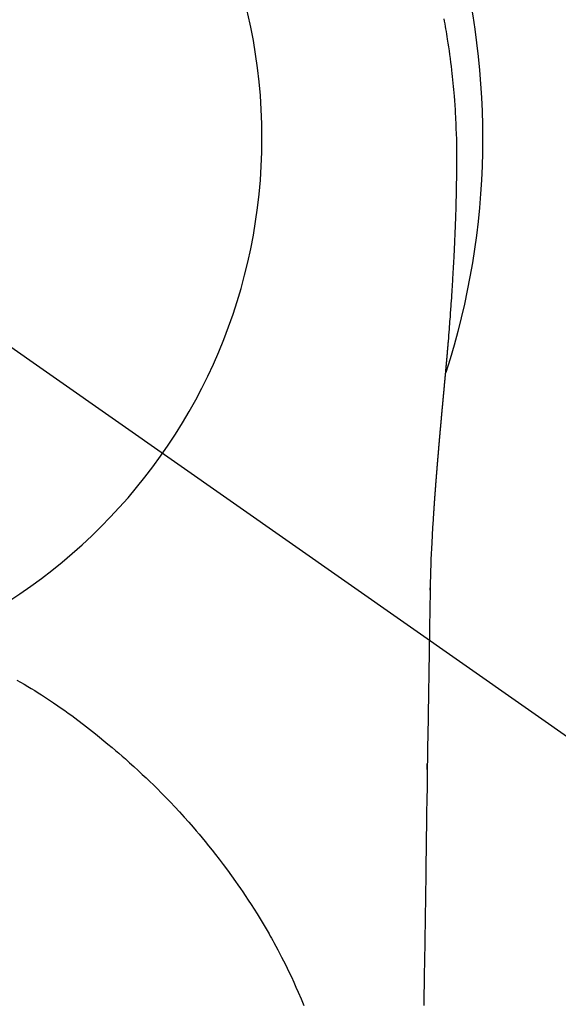
# Model space of a CAD drawing. Extents: x 0 to 26473, y -33085 to -24215.
# Drawn here: x 15555 to 15573, y -25797 to -25764 of the extents above; entities that cross this region are included whole.
import ezdxf

# ---------------------------------------------------------------- set-up
doc = ezdxf.new("R2010")
doc.units = 0
doc.header["$LTSCALE"] = 50
doc.header["$MEASUREMENT"] = 0
doc.linetypes.add('CENTER2', pattern=[1.125, 0.75, -0.125, 0.125, -0.125])
doc.layers.get('0').update_dxf_attribs({"linetype": 'CONTINUOUS'})
doc.layers.get('DEFPOINTS').update_dxf_attribs({"color": 146, "linetype": 'CONTINUOUS'})
doc.layers.add('150-機器', color=8, linetype='CONTINUOUS')
doc.layers.add('160-文字', color=254, linetype='CONTINUOUS')
doc.styles.add('KH001', font='txt')
doc.dimstyles.new('KH1xx030', dxfattribs={"dimscale": 30, "dimtxt": 2, "dimasz": 0.6, "dimexe": 0.3, "dimexo": 1.2, "dimgap": 0.5, "dimtad": 3, "dimdec": 1, "dimdsep": 46, "dimlunit": 6, "dimtxsty": 'KH001', "dimblk": 'DOT', "dimcen": 1, "dimdle": 1, "dimclrd": 256, "dimclre": 256, "dimclrt": 256, "dimadec": 0, "dimazin": 0, "dimtfac": 1, "dimtdec": 1, "dimtix": 1, "dimtmove": 2, "dimatfit": 3, "dimldrblk": 'CLOSEDBLANK', "dimfxl": 1, "dimtolj": 1, "dimtzin": 0, "dimlwd": -1, "dimlwe": -1, "dimarcsym": 0})

# ---------------------------------------------------------------- blocks, each defined once
blk = doc.blocks.new('F402_H')
at = {"layer": '150-機器', "color": 13, "linetype": 'CENTER2'}
blk.add_line((0, 0), (-244.018, -170.863), dxfattribs=at)
at = {"layer": '150-機器', "color": 13, "linetype": 'Continuous'}
for points in [[(-24.626, 4.013), (-24.642, 3.927), (-24.657, 3.841), (-24.672, 3.755), (-24.687, 3.669), (-24.701, 3.583), (-24.716, 3.497), (-24.73, 3.411), (-24.744, 3.324), (-24.764, 3.194), (-24.783, 3.065), (-24.802, 2.935), (-24.82, 2.805), (-24.837, 2.674), (-24.853, 2.544), (-24.869, 2.413), (-24.884, 2.283), (-24.897, 2.174), (-24.909, 2.065), (-24.92, 1.956), (-24.931, 1.847), (-24.942, 1.737), (-24.952, 1.628), (-24.961, 1.519), (-24.97, 1.409), (-24.982, 1.256), (-24.993, 1.103), (-25.004, 0.949), (-25.013, 0.796), (-25.017, 0.73), (-25.02, 0.664), (-25.024, 0.598), (-25.027, 0.533), (-25.031, 0.445), (-25.034, 0.357), (-25.037, 0.269), (-25.041, 0.18), (-25.046, 0.092), (-25.051, 0.003), (-25.055, -0.085), (-25.058, -0.174), (-25.059, -0.242), (-25.059, -0.311), (-25.058, -0.38), (-25.058, -0.449), (-25.057, -0.557), (-25.057, -0.664), (-25.056, -0.772), (-25.056, -0.88), (-25.055, -0.958), (-25.055, -1.036), (-25.054, -1.114), (-25.053, -1.192), (-25.052, -1.246), (-25.051, -1.3), (-25.051, -1.353), (-25.05, -1.407), (-25.048, -1.491), (-25.047, -1.575), (-25.045, -1.659), (-25.044, -1.743), (-25.043, -1.81), (-25.042, -1.876), (-25.04, -1.942), (-25.039, -2.009), (-25.037, -2.087), (-25.035, -2.165), (-25.032, -2.243), (-25.03, -2.321), (-25.028, -2.391), (-25.026, -2.46), (-25.024, -2.53), (-25.022, -2.6), (-25.019, -2.681), (-25.016, -2.762), (-25.013, -2.842), (-25.01, -2.923), (-25.008, -2.989), (-25.005, -3.054), (-25.003, -3.119), (-25, -3.185), (-24.997, -3.25), (-24.995, -3.316), (-24.992, -3.381), (-24.989, -3.447), (-24.986, -3.519), (-24.982, -3.591), (-24.979, -3.663), (-24.975, -3.735), (-24.972, -3.79), (-24.97, -3.844), (-24.967, -3.899), (-24.964, -3.954), (-24.96, -4.046), (-24.955, -4.138), (-24.95, -4.23), (-24.945, -4.323), (-24.942, -4.378), (-24.939, -4.434), (-24.935, -4.489), (-24.932, -4.545), (-24.928, -4.618), (-24.924, -4.69), (-24.92, -4.763), (-24.915, -4.835), (-24.91, -4.922), (-24.905, -5.009), (-24.899, -5.096), (-24.893, -5.183), (-24.887, -5.282), (-24.88, -5.381), (-24.873, -5.48), (-24.866, -5.579), (-24.862, -5.634), (-24.858, -5.689), (-24.854, -5.745), (-24.85, -5.8), (-24.845, -5.874), (-24.84, -5.948), (-24.835, -6.022), (-24.829, -6.096), (-24.823, -6.181), (-24.817, -6.265), (-24.81, -6.35), (-24.804, -6.435), (-24.795, -6.536), (-24.787, -6.638), (-24.779, -6.739), (-24.771, -6.841)], [(-24.771, -6.841), (-24.771, -6.848), (-24.77, -6.855), (-24.769, -6.862), (-24.769, -6.869), (-24.768, -6.876), (-24.768, -6.883), (-24.767, -6.89), (-24.767, -6.897), (-24.766, -6.904), (-24.765, -6.911), (-24.765, -6.918), (-24.764, -6.925), (-24.764, -6.932), (-24.763, -6.938), (-24.763, -6.945), (-24.762, -6.952), (-24.761, -6.959), (-24.761, -6.966), (-24.76, -6.973), (-24.76, -6.98), (-24.759, -6.986), (-24.758, -6.994), (-24.758, -7.001), (-24.757, -7.008), (-24.757, -7.015), (-24.756, -7.022), (-24.756, -7.029), (-24.755, -7.036), (-24.754, -7.043), (-24.754, -7.05), (-24.753, -7.057), (-24.753, -7.064), (-24.752, -7.071), (-24.751, -7.078), (-24.751, -7.085), (-24.75, -7.092), (-24.75, -7.099), (-24.749, -7.106), (-24.748, -7.113), (-24.748, -7.121), (-24.747, -7.128), (-24.747, -7.135), (-24.746, -7.142), (-24.745, -7.149), (-24.745, -7.156), (-24.744, -7.163), (-24.743, -7.17), (-24.743, -7.177), (-24.742, -7.185), (-24.742, -7.192), (-24.741, -7.199), (-24.74, -7.206), (-24.74, -7.213), (-24.739, -7.22), (-24.739, -7.227), (-24.738, -7.234), (-24.737, -7.242), (-24.737, -7.249), (-24.736, -7.256), (-24.735, -7.263), (-24.735, -7.27), (-24.734, -7.277), (-24.734, -7.285), (-24.733, -7.292), (-24.732, -7.299), (-24.732, -7.306), (-24.731, -7.313), (-24.73, -7.321), (-24.73, -7.328), (-24.729, -7.335), (-24.729, -7.342), (-24.728, -7.349), (-24.727, -7.357), (-24.727, -7.363), (-24.726, -7.37), (-24.725, -7.377), (-24.725, -7.384), (-24.724, -7.392), (-24.724, -7.399), (-24.723, -7.406), (-24.722, -7.413), (-24.722, -7.421), (-24.721, -7.428), (-24.72, -7.435), (-24.72, -7.442), (-24.719, -7.45), (-24.718, -7.457), (-24.718, -7.464), (-24.717, -7.471), (-24.717, -7.479), (-24.716, -7.486), (-24.715, -7.493), (-24.715, -7.5), (-24.714, -7.508), (-24.713, -7.515), (-24.713, -7.522), (-24.712, -7.53), (-24.711, -7.537), (-24.711, -7.544), (-24.71, -7.552), (-24.709, -7.559), (-24.709, -7.566), (-24.708, -7.574), (-24.707, -7.581), (-24.707, -7.588), (-24.706, -7.595), (-24.706, -7.603), (-24.705, -7.61), (-24.704, -7.617), (-24.704, -7.625), (-24.703, -7.632), (-24.702, -7.64), (-24.702, -7.647), (-24.701, -7.654), (-24.7, -7.662), (-24.7, -7.669), (-24.699, -7.676), (-24.698, -7.684), (-24.698, -7.691), (-24.697, -7.698), (-24.696, -7.706), (-24.696, -7.713), (-24.695, -7.721), (-24.694, -7.728), (-24.694, -7.734), (-24.693, -7.742), (-24.692, -7.749), (-24.692, -7.757), (-24.691, -7.764), (-24.69, -7.771), (-24.69, -7.779), (-24.689, -7.786), (-24.688, -7.794), (-24.688, -7.801), (-24.687, -7.809), (-24.686, -7.816), (-24.686, -7.824), (-24.685, -7.831), (-24.684, -7.838), (-24.684, -7.846), (-24.683, -7.853), (-24.682, -7.861), (-24.682, -7.868), (-24.681, -7.876), (-24.68, -7.883), (-24.68, -7.891), (-24.679, -7.898), (-24.678, -7.906), (-24.678, -7.913), (-24.677, -7.921), (-24.676, -7.928), (-24.675, -7.936), (-24.675, -7.943), (-24.674, -7.951), (-24.673, -7.958), (-24.673, -7.966), (-24.672, -7.973), (-24.671, -7.981), (-24.671, -7.988), (-24.67, -7.996), (-24.669, -8.003), (-24.669, -8.011), (-24.668, -8.018), (-24.667, -8.026), (-24.667, -8.033), (-24.666, -8.041), (-24.665, -8.048), (-24.665, -8.056), (-24.664, -8.064), (-24.663, -8.071), (-24.662, -8.079), (-24.662, -8.086), (-24.661, -8.094), (-24.66, -8.101), (-24.66, -8.109), (-24.659, -8.116), (-24.658, -8.123), (-24.658, -8.131), (-24.657, -8.138), (-24.656, -8.146), (-24.656, -8.154), (-24.655, -8.161), (-24.654, -8.169), (-24.653, -8.176), (-24.653, -8.184), (-24.652, -8.192), (-24.651, -8.199), (-24.651, -8.207), (-24.65, -8.215), (-24.649, -8.222), (-24.649, -8.23), (-24.648, -8.237), (-24.647, -8.245), (-24.646, -8.253), (-24.646, -8.26), (-24.645, -8.268), (-24.644, -8.276), (-24.644, -8.283), (-24.643, -8.291), (-24.642, -8.299), (-24.641, -8.306), (-24.641, -8.314), (-24.64, -8.322), (-24.639, -8.329), (-24.639, -8.337), (-24.638, -8.345), (-24.637, -8.352), (-24.637, -8.36), (-24.636, -8.368), (-24.635, -8.376), (-24.634, -8.383), (-24.634, -8.391), (-24.633, -8.399), (-24.632, -8.406), (-24.632, -8.414), (-24.631, -8.422), (-24.63, -8.43), (-24.629, -8.437), (-24.629, -8.445), (-24.628, -8.453), (-24.627, -8.461), (-24.627, -8.468), (-24.626, -8.476), (-24.625, -8.484), (-24.624, -8.491), (-24.624, -8.498), (-24.623, -8.506), (-24.622, -8.514), (-24.622, -8.522), (-24.621, -8.529), (-24.62, -8.537), (-24.619, -8.545), (-24.619, -8.553), (-24.618, -8.561), (-24.617, -8.568), (-24.617, -8.576), (-24.616, -8.584), (-24.615, -8.592), (-24.614, -8.6), (-24.614, -8.607), (-24.613, -8.615), (-24.612, -8.623), (-24.611, -8.631), (-24.611, -8.639), (-24.61, -8.647), (-24.609, -8.654), (-24.609, -8.662), (-24.608, -8.67), (-24.607, -8.678), (-24.606, -8.686), (-24.606, -8.694), (-24.605, -8.701), (-24.604, -8.709), (-24.604, -8.717), (-24.603, -8.725), (-24.602, -8.733), (-24.601, -8.741), (-24.601, -8.749), (-24.6, -8.757), (-24.599, -8.764), (-24.598, -8.772), (-24.598, -8.78), (-24.597, -8.788), (-24.596, -8.796), (-24.596, -8.804), (-24.595, -8.812), (-24.594, -8.82), (-24.593, -8.828), (-24.593, -8.836), (-24.592, -8.844), (-24.591, -8.851), (-24.59, -8.859), (-24.59, -8.866), (-24.589, -8.874), (-24.588, -8.882), (-24.587, -8.89), (-24.587, -8.898), (-24.586, -8.906), (-24.585, -8.914), (-24.585, -8.922), (-24.584, -8.93), (-24.583, -8.938), (-24.582, -8.946), (-24.582, -8.954), (-24.581, -8.962), (-24.58, -8.97), (-24.579, -8.978), (-24.579, -8.986), (-24.578, -8.994), (-24.577, -9.002), (-24.576, -9.01), (-24.576, -9.018), (-24.575, -9.026), (-24.574, -9.034), (-24.574, -9.042), (-24.573, -9.05), (-24.572, -9.058), (-24.571, -9.066), (-24.571, -9.074), (-24.57, -9.082), (-24.569, -9.09), (-24.568, -9.098), (-24.568, -9.106), (-24.567, -9.114), (-24.566, -9.122), (-24.565, -9.13), (-24.565, -9.138), (-24.564, -9.146), (-24.563, -9.154), (-24.562, -9.162), (-24.562, -9.17), (-24.561, -9.178), (-24.56, -9.186), (-24.559, -9.195), (-24.559, -9.203), (-24.558, -9.211), (-24.557, -9.219), (-24.557, -9.227), (-24.556, -9.235), (-24.555, -9.242), (-24.554, -9.25), (-24.554, -9.258), (-24.553, -9.266), (-24.552, -9.275), (-24.551, -9.283), (-24.551, -9.291), (-24.55, -9.299), (-24.549, -9.307), (-24.548, -9.315), (-24.548, -9.323), (-24.547, -9.331), (-24.546, -9.34), (-24.545, -9.348), (-24.545, -9.356), (-24.544, -9.364), (-24.543, -9.372), (-24.542, -9.38), (-24.542, -9.388), (-24.541, -9.397), (-24.54, -9.405), (-24.539, -9.413), (-24.539, -9.421), (-24.538, -9.429), (-24.537, -9.438), (-24.536, -9.446), (-24.536, -9.454), (-24.535, -9.462), (-24.534, -9.47), (-24.533, -9.479), (-24.533, -9.487), (-24.532, -9.495), (-24.531, -9.503), (-24.53, -9.511), (-24.53, -9.52), (-24.529, -9.528), (-24.528, -9.536), (-24.528, -9.544), (-24.527, -9.552), (-24.526, -9.561), (-24.525, -9.569), (-24.525, -9.577), (-24.524, -9.585), (-24.523, -9.594), (-24.522, -9.602), (-24.522, -9.61), (-24.521, -9.618), (-24.52, -9.626), (-24.519, -9.634), (-24.519, -9.642), (-24.518, -9.651), (-24.517, -9.659), (-24.516, -9.667), (-24.516, -9.675), (-24.515, -9.684), (-24.514, -9.692), (-24.513, -9.7), (-24.513, -9.709), (-24.512, -9.717), (-24.511, -9.725), (-24.51, -9.733), (-24.51, -9.742), (-24.509, -9.75), (-24.508, -9.758), (-24.507, -9.767), (-24.507, -9.775), (-24.506, -9.783), (-24.505, -9.792), (-24.504, -9.8), (-24.504, -9.808), (-24.503, -9.817), (-24.502, -9.825), (-24.501, -9.833), (-24.501, -9.842), (-24.5, -9.85), (-24.499, -9.859), (-24.498, -9.867), (-24.498, -9.875), (-24.497, -9.884), (-24.496, -9.892), (-24.495, -9.9), (-24.495, -9.909), (-24.494, -9.917), (-24.493, -9.926), (-24.492, -9.934), (-24.492, -9.942), (-24.491, -9.951), (-24.49, -9.959), (-24.489, -9.968), (-24.489, -9.976), (-24.488, -9.984), (-24.487, -9.993), (-24.486, -10), (-24.486, -10.009), (-24.485, -10.017), (-24.484, -10.026), (-24.483, -10.034), (-24.483, -10.042), (-24.482, -10.051), (-24.481, -10.059), (-24.48, -10.068), (-24.48, -10.076), (-24.479, -10.085), (-24.478, -10.093), (-24.477, -10.102), (-24.477, -10.11), (-24.476, -10.119), (-24.475, -10.127), (-24.474, -10.135), (-24.474, -10.144), (-24.473, -10.152), (-24.472, -10.161), (-24.471, -10.169), (-24.471, -10.178), (-24.47, -10.186), (-24.469, -10.195), (-24.468, -10.203), (-24.468, -10.212), (-24.467, -10.22), (-24.466, -10.229), (-24.466, -10.237), (-24.465, -10.246), (-24.464, -10.255), (-24.463, -10.263), (-24.463, -10.272), (-24.462, -10.28), (-24.461, -10.289), (-24.46, -10.297), (-24.46, -10.306), (-24.459, -10.314), (-24.458, -10.323), (-24.457, -10.331), (-24.457, -10.34), (-24.456, -10.349), (-24.455, -10.357), (-24.454, -10.366), (-24.454, -10.373), (-24.453, -10.382), (-24.452, -10.39), (-24.451, -10.399), (-24.451, -10.408), (-24.45, -10.416), (-24.449, -10.425), (-24.448, -10.433), (-24.448, -10.442), (-24.447, -10.451), (-24.446, -10.459), (-24.446, -10.468), (-24.446, -10.476), (-24.445, -10.485), (-24.444, -10.494), (-24.443, -10.502), (-24.443, -10.511), (-24.442, -10.52), (-24.441, -10.528), (-24.441, -10.537), (-24.44, -10.546), (-24.439, -10.554), (-24.438, -10.563), (-24.438, -10.571), (-24.437, -10.58), (-24.436, -10.589), (-24.435, -10.597), (-24.435, -10.606), (-24.434, -10.615), (-24.433, -10.623), (-24.432, -10.632), (-24.432, -10.641), (-24.431, -10.65), (-24.43, -10.658), (-24.429, -10.667), (-24.429, -10.676), (-24.428, -10.684), (-24.427, -10.693), (-24.427, -10.702), (-24.426, -10.71), (-24.425, -10.719), (-24.424, -10.728), (-24.424, -10.737), (-24.423, -10.745), (-24.422, -10.753), (-24.421, -10.762), (-24.421, -10.77), (-24.42, -10.779), (-24.419, -10.788), (-24.418, -10.797), (-24.418, -10.805), (-24.417, -10.814), (-24.416, -10.823), (-24.415, -10.832), (-24.415, -10.84), (-24.414, -10.849), (-24.413, -10.858), (-24.413, -10.867), (-24.412, -10.876), (-24.411, -10.884), (-24.41, -10.893), (-24.41, -10.902), (-24.409, -10.911), (-24.408, -10.919), (-24.407, -10.928), (-24.407, -10.937), (-24.406, -10.946), (-24.405, -10.955), (-24.405, -10.964), (-24.404, -10.972), (-24.403, -10.981), (-24.402, -10.99), (-24.402, -10.999), (-24.401, -11.008), (-24.4, -11.016), (-24.399, -11.025), (-24.399, -11.034), (-24.398, -11.043), (-24.397, -11.052), (-24.397, -11.061), (-24.396, -11.069), (-24.395, -11.078), (-24.394, -11.087), (-24.394, -11.096), (-24.393, -11.105), (-24.392, -11.114), (-24.392, -11.123), (-24.391, -11.131), (-24.39, -11.139), (-24.389, -11.148), (-24.389, -11.157), (-24.388, -11.166), (-24.387, -11.175), (-24.386, -11.184), (-24.386, -11.193), (-24.385, -11.202), (-24.384, -11.211), (-24.384, -11.219), (-24.383, -11.228), (-24.382, -11.237), (-24.381, -11.246), (-24.381, -11.255), (-24.38, -11.264), (-24.379, -11.273), (-24.379, -11.282), (-24.378, -11.291), (-24.377, -11.3), (-24.376, -11.309), (-24.376, -11.318), (-24.375, -11.327), (-24.374, -11.336), (-24.374, -11.345), (-24.373, -11.354), (-24.372, -11.363), (-24.371, -11.371), (-24.371, -11.38), (-24.37, -11.389), (-24.369, -11.398), (-24.369, -11.407), (-24.368, -11.416), (-24.367, -11.425), (-24.366, -11.434), (-24.366, -11.443), (-24.365, -11.452), (-24.364, -11.461), (-24.364, -11.47), (-24.363, -11.479), (-24.362, -11.488), (-24.362, -11.497), (-24.361, -11.505), (-24.36, -11.514), (-24.359, -11.523), (-24.359, -11.532), (-24.358, -11.542), (-24.357, -11.551), (-24.357, -11.56), (-24.356, -11.569), (-24.355, -11.578), (-24.355, -11.587), (-24.354, -11.596), (-24.353, -11.605), (-24.352, -11.614), (-24.352, -11.623), (-24.351, -11.632), (-24.35, -11.641), (-24.35, -11.65), (-24.349, -11.659), (-24.348, -11.668), (-24.348, -11.677), (-24.347, -11.686), (-24.346, -11.696), (-24.345, -11.705), (-24.345, -11.714), (-24.344, -11.723), (-24.343, -11.732), (-24.343, -11.741), (-24.342, -11.75), (-24.341, -11.759), (-24.341, -11.768), (-24.34, -11.777), (-24.339, -11.787), (-24.339, -11.796), (-24.338, -11.805), (-24.337, -11.814), (-24.336, -11.823), (-24.336, -11.832), (-24.335, -11.841), (-24.334, -11.851), (-24.334, -11.86), (-24.333, -11.869), (-24.332, -11.878), (-24.332, -11.886), (-24.331, -11.895), (-24.33, -11.904), (-24.33, -11.914), (-24.329, -11.923), (-24.328, -11.932), (-24.328, -11.941), (-24.327, -11.95), (-24.326, -11.96), (-24.326, -11.969), (-24.325, -11.978), (-24.324, -11.987), (-24.323, -11.996), (-24.323, -12.006), (-24.322, -12.015), (-24.321, -12.024), (-24.321, -12.033), (-24.32, -12.042), (-24.319, -12.052), (-24.319, -12.061), (-24.318, -12.07), (-24.317, -12.079), (-24.317, -12.089), (-24.316, -12.098), (-24.315, -12.107), (-24.315, -12.116), (-24.314, -12.126), (-24.313, -12.135), (-24.313, -12.144), (-24.312, -12.153), (-24.311, -12.163), (-24.311, -12.172), (-24.31, -12.181), (-24.309, -12.191), (-24.309, -12.2), (-24.308, -12.209), (-24.307, -12.218), (-24.307, -12.228), (-24.306, -12.237), (-24.305, -12.246), (-24.305, -12.256), (-24.304, -12.264), (-24.304, -12.273), (-24.303, -12.283), (-24.302, -12.292), (-24.302, -12.301), (-24.301, -12.311), (-24.3, -12.32), (-24.3, -12.329), (-24.299, -12.339), (-24.298, -12.348), (-24.298, -12.357), (-24.297, -12.367), (-24.296, -12.376), (-24.296, -12.385), (-24.295, -12.395), (-24.294, -12.404), (-24.294, -12.413), (-24.293, -12.423), (-24.292, -12.432), (-24.292, -12.441), (-24.291, -12.451), (-24.29, -12.46), (-24.29, -12.47), (-24.289, -12.479), (-24.289, -12.488), (-24.288, -12.498), (-24.287, -12.507), (-24.287, -12.516), (-24.286, -12.526), (-24.285, -12.535), (-24.285, -12.544), (-24.284, -12.554), (-24.283, -12.563), (-24.283, -12.573), (-24.282, -12.582), (-24.281, -12.591)], [(-24.281, -12.591), (-24.265, -12.851), (-24.248, -13.111), (-24.233, -13.371), (-24.219, -13.631), (-24.21, -13.816), (-24.202, -14.002), (-24.194, -14.187), (-24.187, -14.373), (-24.181, -14.566), (-24.175, -14.759), (-24.171, -14.953), (-24.167, -15.146), (-24.166, -15.233), (-24.165, -15.321), (-24.163, -15.408), (-24.162, -15.496), (-24.16, -15.616), (-24.158, -15.735), (-24.156, -15.855), (-24.154, -15.975), (-24.152, -16.108), (-24.15, -16.241), (-24.148, -16.374), (-24.145, -16.507), (-24.143, -16.627), (-24.141, -16.746), (-24.139, -16.866), (-24.137, -16.985), (-24.135, -17.122), (-24.133, -17.258), (-24.131, -17.395), (-24.128, -17.532), (-24.125, -17.765), (-24.121, -17.999), (-24.117, -18.233), (-24.113, -18.467), (-24.11, -18.7), (-24.106, -18.934), (-24.102, -19.167), (-24.098, -19.401), (-24.094, -19.658), (-24.09, -19.915), (-24.086, -20.172), (-24.082, -20.43), (-24.079, -20.675), (-24.075, -20.921), (-24.071, -21.167), (-24.068, -21.412), (-24.061, -21.842), (-24.054, -22.272), (-24.047, -22.703), (-24.041, -23.133), (-24.035, -23.547), (-24.029, -23.961), (-24.024, -24.375), (-24.019, -24.789), (-24.008, -25.53), (-23.998, -26.27), (-23.986, -27.01), (-23.975, -27.75), (-23.969, -28.111), (-23.963, -28.472), (-23.958, -28.834), (-23.952, -29.195)], [(-24.166, -15.223), (-24.166, -15.222), (-24.166, -15.221), (-24.166, -15.22), (-24.166, -15.219), (-24.166, -15.218), (-24.166, -15.217), (-24.166, -15.216), (-24.166, -15.215), (-24.166, -15.214), (-24.166, -15.213), (-24.166, -15.212), (-24.166, -15.211), (-24.166, -15.21), (-24.166, -15.209), (-24.166, -15.208), (-24.166, -15.207), (-24.166, -15.206), (-24.166, -15.205), (-24.166, -15.204), (-24.166, -15.203), (-24.166, -15.202), (-24.166, -15.201), (-24.166, -15.2), (-24.166, -15.199), (-24.166, -15.198), (-24.166, -15.197), (-24.166, -15.196), (-24.166, -15.195), (-24.166, -15.194), (-24.166, -15.193), (-24.166, -15.192), (-24.166, -15.191), (-24.166, -15.19), (-24.166, -15.189), (-24.166, -15.188), (-24.166, -15.187), (-24.167, -15.186), (-24.167, -15.185), (-24.167, -15.184), (-24.167, -15.183), (-24.167, -15.182), (-24.167, -15.181), (-24.167, -15.18), (-24.167, -15.179), (-24.167, -15.178), (-24.167, -15.177), (-24.167, -15.176), (-24.167, -15.175), (-24.167, -15.174), (-24.167, -15.173), (-24.167, -15.172), (-24.167, -15.171), (-24.167, -15.17), (-24.167, -15.169), (-24.167, -15.168), (-24.167, -15.167), (-24.167, -15.166), (-24.167, -15.165), (-24.167, -15.164), (-24.167, -15.163), (-24.167, -15.162), (-24.167, -15.161), (-24.167, -15.16), (-24.167, -15.159), (-24.167, -15.158), (-24.167, -15.157), (-24.167, -15.156), (-24.167, -15.155), (-24.167, -15.154), (-24.167, -15.153), (-24.167, -15.152), (-24.167, -15.151), (-24.167, -15.15), (-24.167, -15.149), (-24.167, -15.148), (-24.167, -15.147), (-24.167, -15.146)], [(-10.24, -18.244), (-10.365, -18.315), (-10.489, -18.387), (-10.613, -18.46), (-10.729, -18.53), (-10.844, -18.6), (-10.958, -18.672), (-11.072, -18.744), (-11.21, -18.833), (-11.347, -18.924), (-11.483, -19.015), (-11.619, -19.107), (-11.738, -19.19), (-11.856, -19.273), (-11.974, -19.357), (-12.091, -19.442), (-12.293, -19.593), (-12.493, -19.746), (-12.692, -19.901), (-12.889, -20.058), (-13.031, -20.172), (-13.172, -20.286), (-13.312, -20.401), (-13.452, -20.518), (-13.564, -20.612), (-13.676, -20.708), (-13.788, -20.804), (-13.898, -20.901), (-14.043, -21.028), (-14.186, -21.157), (-14.329, -21.287), (-14.47, -21.418), (-14.596, -21.537), (-14.721, -21.656), (-14.845, -21.776), (-14.968, -21.897), (-15.12, -22.05), (-15.272, -22.204), (-15.422, -22.359), (-15.57, -22.516), (-15.726, -22.685), (-15.88, -22.854), (-16.033, -23.026), (-16.183, -23.198), (-16.285, -23.316), (-16.385, -23.435), (-16.485, -23.554), (-16.583, -23.674), (-16.703, -23.822), (-16.822, -23.971), (-16.94, -24.121), (-17.056, -24.272), (-17.197, -24.457), (-17.335, -24.644), (-17.472, -24.831), (-17.608, -25.021), (-17.69, -25.138), (-17.772, -25.256), (-17.853, -25.374), (-17.934, -25.493), (-18.037, -25.648), (-18.138, -25.803), (-18.238, -25.959), (-18.337, -26.116), (-18.439, -26.282), (-18.54, -26.45), (-18.64, -26.619), (-18.738, -26.788), (-18.779, -26.861), (-18.821, -26.934), (-18.862, -27.008), (-18.902, -27.081), (-19.034, -27.325), (-19.163, -27.571), (-19.288, -27.818), (-19.41, -28.068), (-19.49, -28.237), (-19.569, -28.407), (-19.647, -28.578), (-19.722, -28.75), (-19.818, -28.975), (-19.911, -29.202)], [(-24.065, -21.26), (-24.065, -21.258), (-24.065, -21.257), (-24.065, -21.255), (-24.065, -21.254), (-24.065, -21.252), (-24.065, -21.25), (-24.065, -21.249), (-24.065, -21.247), (-24.065, -21.245), (-24.065, -21.244), (-24.065, -21.242), (-24.065, -21.24), (-24.065, -21.239), (-24.065, -21.237), (-24.065, -21.235), (-24.065, -21.234), (-24.065, -21.232), (-24.065, -21.23), (-24.065, -21.229), (-24.065, -21.227), (-24.065, -21.225), (-24.065, -21.224), (-24.065, -21.222), (-24.065, -21.22), (-24.065, -21.219), (-24.065, -21.217), (-24.065, -21.216), (-24.065, -21.214), (-24.065, -21.212), (-24.066, -21.211), (-24.066, -21.209), (-24.066, -21.207), (-24.066, -21.206), (-24.066, -21.204), (-24.066, -21.202), (-24.066, -21.201), (-24.066, -21.199), (-24.066, -21.197), (-24.066, -21.196), (-24.066, -21.194), (-24.066, -21.192), (-24.066, -21.191), (-24.066, -21.189), (-24.066, -21.187), (-24.066, -21.186), (-24.066, -21.184), (-24.066, -21.183), (-24.066, -21.181), (-24.066, -21.179), (-24.066, -21.178), (-24.066, -21.176), (-24.066, -21.174), (-24.066, -21.173), (-24.066, -21.171), (-24.066, -21.169), (-24.066, -21.168), (-24.066, -21.166), (-24.066, -21.164), (-24.066, -21.163), (-24.066, -21.161), (-24.066, -21.159), (-24.066, -21.158), (-24.066, -21.156), (-24.066, -21.154), (-24.066, -21.153), (-24.066, -21.151), (-24.066, -21.149), (-24.066, -21.148), (-24.066, -21.146), (-24.066, -21.145), (-24.066, -21.143), (-24.066, -21.141), (-24.066, -21.14), (-24.066, -21.138), (-24.066, -21.136), (-24.066, -21.135), (-24.066, -21.133), (-24.066, -21.131), (-24.066, -21.13), (-24.067, -21.128), (-24.067, -21.126), (-24.067, -21.125), (-24.067, -21.123), (-24.067, -21.121), (-24.067, -21.12), (-24.067, -21.118), (-24.067, -21.116), (-24.067, -21.115), (-24.067, -21.113), (-24.067, -21.112), (-24.067, -21.11), (-24.067, -21.108), (-24.067, -21.107), (-24.067, -21.105), (-24.067, -21.103), (-24.067, -21.102), (-24.067, -21.1), (-24.067, -21.098), (-24.067, -21.097), (-24.067, -21.095), (-24.067, -21.093), (-24.067, -21.092), (-24.067, -21.09), (-24.067, -21.088), (-24.067, -21.087), (-24.067, -21.085), (-24.067, -21.083), (-24.067, -21.082), (-24.067, -21.08), (-24.067, -21.079), (-24.067, -21.077), (-24.067, -21.075), (-24.067, -21.074), (-24.067, -21.072), (-24.067, -21.07), (-24.067, -21.069), (-24.067, -21.067), (-24.067, -21.065), (-24.067, -21.064), (-24.067, -21.062), (-24.067, -21.06), (-24.067, -21.059), (-24.067, -21.057), (-24.067, -21.055), (-24.067, -21.054), (-24.067, -21.052), (-24.067, -21.05)]]:
    blk.add_lwpolyline(points, dxfattribs=at)
blk.add_arc((0, 0), 25.931, 0, 197.7244, dxfattribs=at)
at = {"layer": 'DEFPOINTS'}
blk.add_circle((0, 0), 18.5, dxfattribs=at)
blk = doc.blocks.new('_ClosedBlank')
at = {"color": 0, "linetype": 'ByBlock', "lineweight": -2}
for p, q in [((-1, 0.1667), (0, 0)), ((-1, 0.1667), (-1, -0.1667)), ((0, 0), (-1, -0.1667))]:
    blk.add_line(p, q, dxfattribs=at)
blk = doc.blocks.new('_Dot')
at = {"color": 0, "linetype": 'ByBlock', "lineweight": -2}
blk.add_line((-0.5, 0), (-1, 0), dxfattribs=at)
at = {"color": 0, "linetype": 'ByBlock', "const_width": 0.5}
blk.add_lwpolyline([(-0.25, 0, 1), (0.25, 0, 1)], format="xyb", close=True, dxfattribs=at)

msp = doc.modelspace()

# ---------------------------------------------------------------- block references
at = {"layer": '150-機器', "xscale": -1}
msp.add_blockref('F402_H', (15544.841, -25768.223), dxfattribs=at)

# ---------------------------------------------------------------- leaders
at = {"layer": '160-文字'}
msp.add_leader([(15668.532, -25764.817), (15140.405, -27298.555)], dimstyle='KH1xx030', override={"dimgap": 0.5, "dimtad": 1}, dxfattribs=at)

doc.saveas('drawing.dxf')
